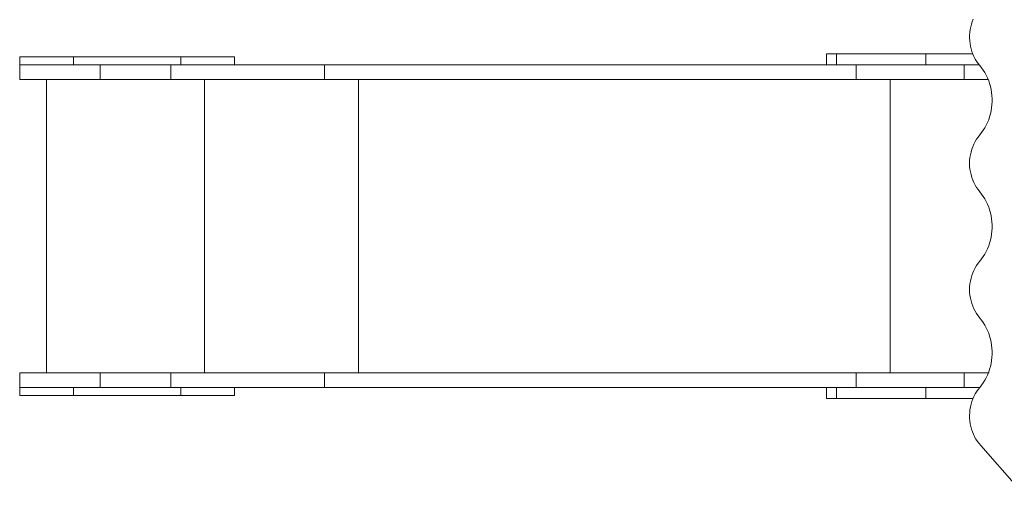
# Model space of a CAD drawing. Units: millimetres. Extents: x 676 to 12476, y 1208 to 10208.
# Drawn here: x 2676 to 4509, y 4072 to 4940 of the extents above; entities that cross this region are included whole.
import ezdxf

# ---------------------------------------------------------------- set-up
doc = ezdxf.new("R2010")
doc.units = ezdxf.units.MM
doc.layers.add('DiKom', color=7, linetype='Continuous')

msp = doc.modelspace()

# ---------------------------------------------------------------- linework, layer by layer
at = {"layer": 'DiKom', "color": 7, "linetype": 'Continuous', "lineweight": 15}
for p, q in [((4177.4, 4876.8), (4177.4, 4855.8)), ((4177.4, 4876.8), (4196.3, 4876.8)), ((4196.3, 4876.8), (4196.3, 4855.8)), ((4362.4, 4876.8), (4196.3, 4876.8)), ((4362.4, 4876.8), (4362.4, 4855.8)), ((4362.4, 4876.8), (4449.8, 4876.8)), ((2676.3, 4870.8), (2676.3, 4855.8)), ((2776.3, 4870.8), (2676.3, 4870.8)), ((2676.3, 4828.8), (2676.3, 4855.8)), ((2826.3, 4855.8), (2676.3, 4855.8)), ((2776.3, 4855.8), (2776.3, 4870.8)), ((2776.3, 4870.8), (2976.3, 4870.8)), ((2826.3, 4828.8), (2826.3, 4855.8)), ((2826.3, 4855.8), (2957.3, 4855.8)), ((2957.3, 4828.8), (2957.3, 4855.8)), ((2957.3, 4855.8), (3243.8, 4855.8)), ((2976.3, 4855.8), (2976.3, 4870.8)), ((3076.3, 4870.8), (2976.3, 4870.8)), ((3076.3, 4855.8), (3076.3, 4870.8)), ((3243.8, 4828.8), (3243.8, 4855.8)), ((4196.3, 4855.8), (3243.8, 4855.8)), ((4362.4, 4855.8), (4196.3, 4855.8)), ((4233, 4828.8), (4233, 4855.8)), ((4362.4, 4855.8), (4462.1, 4855.8)), ((4433.6, 4828.8), (4433.6, 4855.8)), ((2826.3, 4828.8), (2676.3, 4828.8)), ((2726.3, 4282.8), (2726.3, 4828.8)), ((2826.3, 4828.8), (2957.3, 4828.8)), ((2957.3, 4828.8), (3243.8, 4828.8)), ((3020.2, 4282.8), (3020.2, 4828.8)), ((4233, 4828.8), (3243.8, 4828.8)), ((3306.7, 4282.8), (3306.7, 4828.8)), ((4433.6, 4828.8), (4233, 4828.8)), ((4296, 4282.8), (4296, 4828.8)), ((4433.6, 4828.8), (4478.6, 4828.8)), ((2676.3, 4255.8), (2676.3, 4282.8)), ((2826.3, 4282.8), (2676.3, 4282.8)), ((2826.3, 4255.8), (2826.3, 4282.8)), ((2826.3, 4282.8), (2957.3, 4282.8)), ((2957.3, 4255.8), (2957.3, 4282.8)), ((2957.3, 4282.8), (3243.8, 4282.8)), ((3243.8, 4255.8), (3243.8, 4282.8)), ((4233, 4282.8), (3243.8, 4282.8)), ((4233, 4255.8), (4233, 4282.8)), ((4433.6, 4282.8), (4233, 4282.8)), ((4433.6, 4255.8), (4433.6, 4282.8)), ((4433.6, 4282.8), (4479, 4282.8)), ((2676.3, 4255.8), (2676.3, 4240.8)), ((2826.3, 4255.8), (2676.3, 4255.8)), ((2776.3, 4240.8), (2776.3, 4255.8)), ((2826.3, 4255.8), (2957.3, 4255.8)), ((2957.3, 4255.8), (3243.8, 4255.8)), ((2976.3, 4240.8), (2976.3, 4255.8)), ((3076.3, 4240.8), (3076.3, 4255.8)), ((4196.3, 4255.8), (3243.8, 4255.8)), ((4177.4, 4255.8), (4177.4, 4234.8)), ((4196.3, 4255.8), (4196.3, 4234.8)), ((4362.4, 4255.8), (4196.3, 4255.8)), ((4362.4, 4255.8), (4362.4, 4234.8)), ((4362.4, 4255.8), (4462.9, 4255.8)), ((2776.3, 4240.8), (2676.3, 4240.8)), ((2776.3, 4240.8), (2976.3, 4240.8)), ((3076.3, 4240.8), (2976.3, 4240.8)), ((4177.4, 4234.8), (4196.3, 4234.8)), ((4362.4, 4234.8), (4196.3, 4234.8)), ((4362.4, 4234.8), (4450.2, 4234.8)), ((4531.2, 4071.7), (4464.8, 4147.7))]:
    msp.add_line(p, q, dxfattribs=at)
at = {"layer": 'DiKom', "color": 7, "linetype": 'Continuous', "lineweight": 15, "flags": 128}
for points in [[(4462.9, 4854.9), (4459.8, 4858.7), (4457, 4862.7), (4454.4, 4866.9), (4452.1, 4871.4), (4450.1, 4876), (4448.3, 4880.8), (4446.9, 4885.7), (4445.7, 4890.7), (4444.8, 4895.8), (4444.2, 4900.9), (4444, 4906.1), (4444, 4911.3), (4444.4, 4916.4), (4445.1, 4921.6), (4446.1, 4926.6), (4447.3, 4931.6), (4448.9, 4936.4), (4450.8, 4941.2)], [(4462.9, 4725.7), (4466.3, 4729.9), (4469.4, 4734.3), (4472.3, 4738.9), (4475, 4743.8), (4477.4, 4748.8), (4479.5, 4754), (4481.3, 4759.3), (4482.8, 4764.8), (4484.1, 4770.3), (4485, 4776), (4485.6, 4781.7), (4485.9, 4787.4), (4485.9, 4793.1), (4485.6, 4798.9), (4485, 4804.5), (4484.1, 4810.2), (4482.8, 4815.7), (4481.3, 4821.2), (4479.5, 4826.5), (4477.4, 4831.7), (4475, 4836.8), (4472.3, 4841.6), (4469.4, 4846.2), (4466.3, 4850.7), (4462.9, 4854.9)], [(4462.9, 4619.9), (4459.7, 4623.8), (4456.8, 4627.9), (4454.2, 4632.3), (4451.9, 4636.9), (4449.8, 4641.7), (4448, 4646.6), (4446.6, 4651.7), (4445.4, 4656.9), (4444.6, 4662.1), (4444.1, 4667.4), (4444, 4672.8), (4444.1, 4678.1), (4444.6, 4683.4), (4445.4, 4688.7), (4446.6, 4693.8), (4448, 4698.9), (4449.8, 4703.8), (4451.9, 4708.6), (4454.2, 4713.2), (4456.8, 4717.6), (4459.7, 4721.7), (4462.9, 4725.7)], [(4462.9, 4490.7), (4466.3, 4494.9), (4469.4, 4499.3), (4472.3, 4504), (4475, 4508.8), (4477.4, 4513.8), (4479.5, 4519), (4481.3, 4524.4), (4482.8, 4529.8), (4484.1, 4535.4), (4485, 4541), (4485.6, 4546.7), (4485.9, 4552.4), (4485.9, 4558.1), (4485.6, 4563.9), (4485, 4569.6), (4484.1, 4575.2), (4482.8, 4580.7), (4481.3, 4586.2), (4479.5, 4591.5), (4477.4, 4596.7), (4475, 4601.8), (4472.3, 4606.6), (4469.4, 4611.2), (4466.3, 4615.7), (4462.9, 4619.9)], [(4462.9, 4384.9), (4459.7, 4388.8), (4456.8, 4393), (4454.2, 4397.4), (4451.9, 4402), (4449.8, 4406.7), (4448, 4411.7), (4446.6, 4416.7), (4445.4, 4421.9), (4444.6, 4427.2), (4444.1, 4432.5), (4444, 4437.8), (4444.1, 4443.1), (4444.6, 4448.4), (4445.4, 4453.7), (4446.6, 4458.9), (4448, 4463.9), (4449.8, 4468.9), (4451.9, 4473.6), (4454.2, 4478.2), (4456.8, 4482.6), (4459.7, 4486.8), (4462.9, 4490.7)], [(4462.9, 4255.7), (4466.3, 4259.9), (4469.4, 4264.3), (4472.3, 4269), (4475, 4273.8), (4477.4, 4278.8), (4479.5, 4284), (4481.3, 4289.4), (4482.8, 4294.8), (4484.1, 4300.4), (4485, 4306), (4485.6, 4311.7), (4485.9, 4317.4), (4485.9, 4323.2), (4485.6, 4328.9), (4485, 4334.6), (4484.1, 4340.2), (4482.8, 4345.8), (4481.3, 4351.2), (4479.5, 4356.6), (4477.4, 4361.8), (4475, 4366.8), (4472.3, 4371.6), (4469.4, 4376.3), (4466.3, 4380.7), (4462.9, 4384.9)], [(4464.8, 4147.7), (4461.6, 4151.4), (4458.6, 4155.3), (4455.9, 4159.5), (4453.4, 4163.9), (4451.2, 4168.5), (4449.2, 4173.2), (4447.6, 4178.1), (4446.3, 4183.1), (4445.2, 4188.2), (4444.5, 4193.4), (4444.1, 4198.6), (4444, 4203.8), (4444.2, 4209.1), (4444.7, 4214.3), (4445.6, 4219.4), (4446.7, 4224.5), (4448.2, 4229.5), (4450, 4234.3), (4452, 4239), (4454.3, 4243.5), (4456.9, 4247.8), (4459.8, 4251.9), (4462.9, 4255.7)]]:
    msp.add_lwpolyline(points, dxfattribs=at)

doc.saveas('drawing.dxf')
